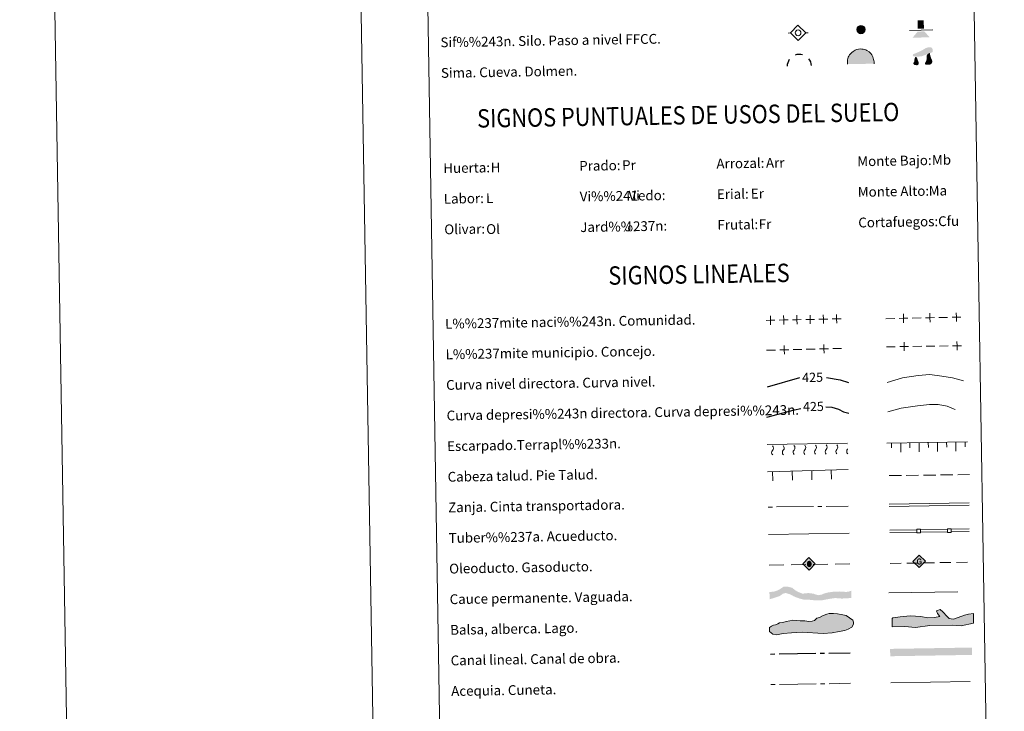
# Model space of a CAD drawing. Units: metres. Extents: x 614920 to 619424, y 643589 to 646633.
# Drawn here: x 614920 to 615724, y 644254 to 644819 of the extents above; entities that cross this region are included whole.
import ezdxf
from ezdxf.enums import TextEntityAlignment as Align

# ---------------------------------------------------------------- set-up
doc = ezdxf.new("R2010")
doc.units = ezdxf.units.M
doc.header["$MEASUREMENT"] = 0
doc.linetypes.add('DGN Style 3', pattern=[78.942486, 56.38749, -22.554996])
doc.layers.add('Carátula', color=7, linetype='Continuous', lineweight=5)
doc.styles.add('Style-arial', font='arial.shx', dxfattribs={"bigfont": 'arialbig.shx'})
doc.styles.add('Style-ariali', font='ariali.shx', dxfattribs={"bigfont": 'arialibig.shx'})
doc.styles.add('Style-font002', font='font002.shx')
doc.styles.add('Style-font010', font='font010.shx')

# ---------------------------------------------------------------- blocks, each defined once
blk = doc.blocks.new('5SIFON')
at = {"layer": 'Carátula', "color": 250, "linetype": 'Continuous', "lineweight": 0}
for p, q in [((-8.2, 0), (-6.32, 0)), ((8.13, 0), (6.33, 0))]:
    blk.add_line(p, q, dxfattribs=at)
at = {"layer": 'Carátula', "color": 250, "linetype": 'Continuous', "lineweight": 0, "flags": 128}
blk.add_lwpolyline([(-6.32, 0), (-0.02, 6.34), (6.33, 0), (-0.01, -6.35), (-6.32, 0)], dxfattribs=at)
at = {"layer": 'Carátula', "color": 250, "linetype": 'Continuous', "lineweight": 0}
blk.add_circle((-0.01, 0.01), 2.37, dxfattribs=at)
blk = doc.blocks.new('5SIMA')
at = {"layer": 'Carátula', "color": 250, "linetype": 'Continuous', "lineweight": 30, "extrusion": (0, 0, -1)}
for start, end in [(359.47375, 35.47013), (71.47545, 107.48636), (143.47658, 179.47059)]:
    blk.add_arc((0.03, -3.35), 9.59, start, end, dxfattribs=at)
blk = doc.blocks.new('5DOLM')
at = {"layer": 'Carátula', "linetype": 'Continuous', "lineweight": 13, "extrusion": (0, 0, -1)}
for points in [[(5.04, 1.08), (3.9, 1.08), (0.31, 1.37), (-7.5, 4.16), (-8.54, 4.76), (-8.76, 6.01), (-8.55, 7.03), (-8.03, 8.07), (-7.5, 8.38), (-6.69, 8.58), (-4.72, 8.48), (-2.88, 7.86), (-1.24, 6.93), (1.23, 5.59), (3.39, 4.67), (4.53, 4.17), (6.28, 3.54), (7.1, 3.23), (7.72, 2.51), (7.52, 2), (7.2, 1.58), (6.69, 1.37)], [(4.33, -5.93), (3.53, -5.7), (2.95, -5.01), (2.95, -3.87), (3.19, -2.85), (3.75, -1.59), (3.99, -0.43), (5.04, 1.08), (5.93, 0.37), (6.39, -1.23), (6.39, -2.27), (6.73, -3.18), (7.29, -3.98), (7.41, -4.68), (6.85, -5.35), (5.93, -5.81), (5.01, -5.81)], [(-5.6, -5.58), (-6.65, -5.47), (-7.56, -4.67), (-8.13, -3.52), (-8.13, -2.5), (-7.79, -1.35), (-7.33, -0.43), (-7.09, 0.37), (-6.76, 1.18), (-6.54, 2.09), (-6.42, 2.87), (-6.36, 4.04), (-5.05, 3.45), (-4.14, 2.65), (-3.68, 1.74), (-3.57, 0.7), (-3.68, -0.67), (-3.44, -1.46), (-3.21, -2.38), (-2.64, -3.51), (-2.18, -4.2), (-2.29, -5.13), (-3.1, -5.58), (-4.14, -5.58)]]:
    blk.add_hatch(color=252, dxfattribs=at).paths.add_polyline_path(points, flags=16)
blk = doc.blocks.new('5PASON')
at = {"layer": 'Carátula', "linetype": 'Continuous', "lineweight": 0, "extrusion": (0, 0, -1)}
blk.add_hatch(color=45, dxfattribs=at).paths.add_polyline_path([(-2.47, 0.9), (-2.47, 7.75), (2.53, 7.75), (2.53, 0.9)], flags=16)
at = {"layer": 'Carátula', "linetype": 'Continuous', "lineweight": 0}
blk.add_hatch(color=9, dxfattribs=at).paths.add_polyline_path([(-6.83, -6.3), (-2.63, -1.4), (2.87, -1.4), (7.07, -6.3)], flags=16)
at = {"layer": 'Carátula', "color": 252, "linetype": 'Continuous', "lineweight": 0}
blk.add_line((-9.18, -0.3), (9.81, -0.3), dxfattribs=at)
blk = doc.blocks.new('5CUEVA')
at = {"layer": 'Carátula', "linetype": 'Continuous', "lineweight": 0, "extrusion": (0, 0, -1)}
for points in [[(10.62, -5.88), (9.97, -5.23), (9.97, -4.53), (9.92, -3.43), (9.72, -2.48), (9.57, -1.43), (9.22, -0.53), (8.77, 0.37), (8.22, 1.17), (7.62, 1.97), (6.57, 3.17), (5.47, 3.87), (4.62, 4.42), (3.72, 4.87), (2.77, 5.22), (1.27, 5.57), (-0.18, 5.67), (-1.23, 5.57), (-2.18, 5.47), (-3.23, 5.22), (-4.18, 4.87), (-5.08, 4.42), (-6.63, 3.42), (-8.08, 1.97), (-8.78, 1.07), (-9.58, -0.53), (-9.88, -1.43), (-10.18, -2.33), (-10.38, -3.43), (-10.43, -4.53), (-10.43, -5.23), (-11.13, -5.88), (-11.08, -4.43), (-11.03, -3.38), (-10.83, -2.33), (-10.53, -1.28), (-10.23, -0.23), (-9.33, 1.37), (-8.58, 2.37), (-7.13, 3.87), (-5.43, 4.97), (-4.48, 5.47), (-3.38, 5.82), (-2.33, 6.12), (-1.28, 6.27), (-0.18, 6.37), (1.42, 6.22), (2.97, 5.87), (4.02, 5.47), (4.92, 4.97), (5.82, 4.47), (6.97, 3.67), (8.12, 2.37), (8.77, 1.57), (9.32, 0.67), (9.82, -0.23), (10.17, -1.28), (10.42, -2.33), (10.57, -3.38), (10.62, -4.43)], [(10.62, -5.88), (-11.08, -5.88), (-11.13, -5.88), (-10.43, -5.23), (-6.4, -5.23), (-5.72, -4.12), (-5.09, -3.42), (-4.84, -3.01), (-4.53, -2.54), (-4.41, -2.19), (-4.24, -2.03), (-3.68, -1.16), (-3.44, -0.88), (-3.23, -0.53), (-2.93, -0.18), (-2.68, 0.07), (-2.38, 0.37), (-2.03, 0.57), (-1.68, 0.77), (-1.28, 0.87), (-0.88, 1.07), (-0.18, 1.12), (0.32, 1.12), (0.82, 1.02), (1.42, 0.72), (1.87, 0.42), (2.28, 0.25), (2.82, -0.14), (3.05, -0.34), (3.19, -0.52), (3.33, -0.69), (3.62, -1.09), (3.93, -1.68), (4.17, -2.11), (4.5, -2.6), (4.75, -3.18), (5.06, -4), (5.56, -5.29), (9.97, -5.23)]]:
    blk.add_hatch(color=170, dxfattribs=at).paths.add_polyline_path(points, flags=16)
at = {"layer": 'Carátula', "linetype": 'Continuous', "lineweight": 0}
blk.add_hatch(color=43, dxfattribs=at).paths.add_polyline_path([(-5.56, -5.29), (-9.97, -5.23), (-9.97, -4.53), (-9.92, -3.43), (-9.72, -2.48), (-9.57, -1.43), (-9.22, -0.53), (-8.77, 0.37), (-8.22, 1.17), (-7.62, 1.97), (-6.57, 3.17), (-5.47, 3.87), (-4.62, 4.42), (-3.72, 4.87), (-2.77, 5.22), (-1.27, 5.57), (0.18, 5.67), (1.23, 5.57), (2.18, 5.47), (3.23, 5.22), (4.18, 4.87), (5.08, 4.42), (6.63, 3.42), (8.08, 1.97), (8.78, 1.07), (9.58, -0.53), (9.88, -1.43), (10.18, -2.33), (10.38, -3.43), (10.43, -4.53), (10.43, -5.23), (6.4, -5.23), (5.72, -4.12), (5.09, -3.42), (4.84, -3.01), (4.53, -2.54), (4.41, -2.19), (4.24, -2.03), (3.85, -1.43), (3.68, -1.16), (3.44, -0.88), (3.23, -0.53), (2.93, -0.18), (2.68, 0.07), (2.38, 0.37), (2.03, 0.57), (1.68, 0.77), (1.28, 0.87), (0.88, 1.07), (0.18, 1.12), (-0.32, 1.12), (-0.82, 1.02), (-1.42, 0.72), (-1.87, 0.42), (-2.28, 0.25), (-2.6, -0.02), (-2.82, -0.14), (-3.05, -0.34), (-3.19, -0.52), (-3.33, -0.69), (-3.62, -1.09), (-3.93, -1.68), (-4.17, -2.11), (-4.5, -2.6), (-4.75, -3.18), (-5.06, -4)], flags=16)
at = {"layer": 'Carátula', "color": 170, "linetype": 'Continuous', "lineweight": 0}
blk.add_line((11.13, -5.88), (11.08, -5.88), dxfattribs=at)
at = {"layer": 'Carátula', "color": 170, "linetype": 'Continuous', "lineweight": 0, "flags": 128}
blk.add_lwpolyline([(-10.62, -5.88), (-10.62, -4.43), (-10.57, -3.38), (-10.42, -2.33), (-10.17, -1.28), (-9.82, -0.23), (-9.32, 0.67), (-8.77, 1.57), (-8.12, 2.37), (-6.97, 3.67), (-5.82, 4.47), (-4.92, 4.97), (-4.02, 5.47), (-2.97, 5.87), (-1.42, 6.22), (0.18, 6.37), (1.28, 6.27), (2.33, 6.12), (3.38, 5.82), (4.48, 5.47), (5.43, 4.97), (7.13, 3.87), (8.58, 2.37), (9.33, 1.37), (10.23, -0.23), (10.53, -1.28), (10.83, -2.33), (11.03, -3.38), (11.08, -4.43), (11.13, -5.88)], dxfattribs=at)
blk = doc.blocks.new('5ROLEO_1')
at = {"layer": 'Carátula', "linetype": 'Continuous', "lineweight": 0, "extrusion": (0, 0, -1)}
for color, points in [(2, [(0.15, -5.2), (0, -2.7), (0, -2.7), (0.41, -2.66), (0.77, -2.55), (1.09, -2.36), (1.36, -2.09), (1.62, -1.71), (1.79, -1.26), (1.9, -0.76), (1.93, -0.19), (1.87, 0.62), (1.68, 1.26), (1.38, 1.76), (1.01, 2.11), (0.55, 2.32), (0, 2.39), (0.01, 2.39), (0.15, 4.98), (5.24, -0.11)]), (250, [(0, -2.7), (0, -2.7), (0, -1.85), (0.24, -1.83), (0.46, -1.75), (0.66, -1.61), (0.84, -1.43), (0.99, -1.19), (1.1, -0.9), (1.16, -0.55), (1.18, -0.15), (1.16, 0.25), (1.1, 0.6), (0.99, 0.89), (0.85, 1.13), (0.67, 1.31), (0.47, 1.44), (0.25, 1.52), (0.01, 1.54), (0.01, 2.39), (0.55, 2.32), (1.01, 2.11), (1.38, 1.76), (1.68, 1.26), (1.87, 0.62), (1.93, -0.19), (1.9, -0.76), (1.79, -1.26), (1.62, -1.71), (1.36, -2.09), (1.09, -2.36), (0.77, -2.55), (0.41, -2.66), (0, -2.7), (0, -2.7)]), (2, [(0, -1.85), (-0.25, -1.83), (-0.47, -1.75), (-0.67, -1.62), (-0.85, -1.43), (-0.99, -1.19), (-1.09, -0.9), (-1.16, -0.54), (-1.18, -0.13), (-1.16, 0.27), (-1.1, 0.61), (-1, 0.9), (-0.85, 1.13), (-0.68, 1.31), (-0.48, 1.44), (-0.25, 1.52), (0, 1.54), (0.25, 1.52), (0.47, 1.44), (0.67, 1.31), (0.85, 1.13), (0.99, 0.89), (1.1, 0.6), (1.16, 0.25), (1.18, -0.15), (1.16, -0.55), (1.1, -0.9), (0.99, -1.19), (0.84, -1.43), (0.66, -1.61), (0.46, -1.75), (0.24, -1.83)]), (2, [(0.15, -5.2), (-4.94, -0.11), (0.15, 4.98), (0.01, 2.39), (0, 2.39), (-0.41, 2.35), (-0.77, 2.23), (-1.1, 2.02), (-1.39, 1.73), (-1.63, 1.36), (-1.8, 0.93), (-1.9, 0.42), (-1.93, -0.16), (-1.9, -0.74), (-1.79, -1.26), (-1.61, -1.71), (-1.36, -2.09), (-1.09, -2.36), (-0.77, -2.55), (-0.4, -2.66), (0, -2.7), (0, -2.7)]), (250, [(0, -2.7), (-0.4, -2.66), (-0.77, -2.55), (-1.09, -2.36), (-1.36, -2.09), (-1.61, -1.71), (-1.79, -1.26), (-1.9, -0.74), (-1.93, -0.16), (-1.9, 0.42), (-1.8, 0.93), (-1.63, 1.36), (-1.39, 1.73), (-1.1, 2.02), (-0.77, 2.23), (-0.41, 2.35), (0, 2.39), (0, 2.39), (0.01, 2.39), (0.01, 1.54), (0, 1.54), (-0.25, 1.52), (-0.48, 1.44), (-0.68, 1.31), (-0.85, 1.13), (-1, 0.9), (-1.1, 0.61), (-1.16, 0.27), (-1.18, -0.13), (-1.16, -0.54), (-1.09, -0.9), (-0.99, -1.19), (-0.85, -1.43), (-0.67, -1.62), (-0.47, -1.75), (-0.25, -1.83), (0, -1.85), (0, -1.85), (0, -2.7)])]:
    blk.add_hatch(color=color, dxfattribs=at).paths.add_polyline_path(points, flags=16)
at = {"layer": 'Carátula', "color": 250, "linetype": 'Continuous', "lineweight": 0, "flags": 128}
blk.add_lwpolyline([(-0.14, -5.2), (4.95, -0.11), (-0.14, 4.98), (-5.23, -0.11), (-0.14, -5.2)], dxfattribs=at)
blk = doc.blocks.new('5GASO_1')
at = {"layer": 'Carátula', "linetype": 'Continuous', "lineweight": 0, "extrusion": (0, 0, -1)}
for color, points in [(33, [(0, -5.09), (-0.29, -2.59), (-0.29, -2.59), (0.27, -2.52), (0.76, -2.3), (1.17, -1.93), (1.48, -1.42), (1.68, -0.78), (1.75, -0.04), (1.68, 0.72), (1.48, 1.35), (1.18, 1.85), (0.79, 2.22), (0.32, 2.43), (-0.23, 2.5), (0, 5.09), (5.09, 0)]), (250, [(-0.29, -2.59), (-0.78, -2.54), (-1.27, -2.37), (-1.7, -2.12), (-2.02, -1.83), (-2.02, 0.14), (-0.23, 0.14), (-0.23, -0.71), (-1.27, -0.71), (-1.27, -1.33), (-1.04, -1.5), (-0.78, -1.63), (-0.51, -1.72), (-0.25, -1.74), (0.01, -1.72), (0.24, -1.64), (0.45, -1.52), (0.62, -1.34), (0.79, -1.09), (0.9, -0.77), (0.97, -0.41), (0.99, 0.01), (0.97, 0.4), (0.91, 0.73), (0.81, 1.02), (0.66, 1.25), (0.48, 1.42), (0.27, 1.55), (0.04, 1.63), (-0.22, 1.65), (-0.55, 1.59), (-0.83, 1.43), (-1.04, 1.17), (-1.17, 0.8), (-1.93, 0.99), (-1.85, 1.34), (-1.73, 1.65), (-1.57, 1.9), (-1.38, 2.12), (-1.14, 2.29), (-0.88, 2.41), (-0.57, 2.48), (-0.23, 2.5), (0.32, 2.43), (0.79, 2.22), (1.18, 1.85), (1.48, 1.35), (1.68, 0.72), (1.75, -0.04), (1.68, -0.78), (1.48, -1.42), (1.17, -1.93), (0.76, -2.3), (0.27, -2.52)]), (33, [(0, -5.09), (-5.09, 0), (0, 5.09), (-0.23, 2.5), (-0.57, 2.48), (-0.88, 2.41), (-1.14, 2.29), (-1.38, 2.12), (-1.57, 1.9), (-1.73, 1.65), (-1.85, 1.34), (-1.93, 0.99), (-1.17, 0.8), (-1.04, 1.17), (-0.83, 1.43), (-0.55, 1.59), (-0.22, 1.65), (0.04, 1.63), (0.27, 1.55), (0.48, 1.42), (0.66, 1.25), (0.81, 1.02), (0.91, 0.73), (0.97, 0.4), (0.99, 0.01), (0.97, -0.41), (0.9, -0.77), (0.79, -1.09), (0.62, -1.34), (0.45, -1.52), (0.24, -1.64), (0.01, -1.72), (-0.25, -1.74), (-0.51, -1.72), (-0.78, -1.63), (-1.04, -1.5), (-1.27, -1.33), (-1.27, -0.71), (-0.23, -0.71), (-0.23, 0.14), (-2.02, 0.14), (-2.02, -1.83), (-1.7, -2.12), (-1.27, -2.37), (-0.78, -2.54), (-0.29, -2.59), (-0.29, -2.59)])]:
    blk.add_hatch(color=color, dxfattribs=at).paths.add_polyline_path(points, flags=16)
at = {"layer": 'Carátula', "color": 250, "linetype": 'Continuous', "lineweight": 0}
blk.add_3dface([(0, -5.09), (5.09, 0), (0, 5.09), (-5.09, 0)], dxfattribs=at)
blk = doc.blocks.new('5SILO')
at = {"layer": 'Carátula', "linetype": 'Continuous', "lineweight": 0}
blk.add_hatch(color=232, dxfattribs=at).paths.add_polyline_path([(-3.39, 0, 1), (3.39, 0, 1)])
at = {"layer": 'Carátula', "color": 250, "linetype": 'Continuous', "lineweight": 0}
blk.add_circle((0, 0), 3.39, dxfattribs=at)

msp = doc.modelspace()

# ---------------------------------------------------------------- hatches: boundary and pattern name
at = {"layer": 'Carátula', "linetype": 'Continuous', "lineweight": 13}
for color, points in [(154, [(615574.65, 644344.63), (615570.53, 644344.67), (615564.71, 644345.21), (615560.27, 644345.34), (615557.51, 644346.04), (615554.86, 644346.95), (615552.41, 644347.96), (615549.11, 644349.71), (615545.71, 644350.71), (615543.5, 644350.14), (615540.89, 644348.3), (615537.95, 644347.3), (615532.56, 644345.54), (615532.46, 644351.54), (615536.19, 644351.82), (615539.23, 644352.92), (615541.64, 644354.23), (615543.89, 644355.83), (615547.35, 644355.89), (615551.17, 644354.9), (615553.42, 644352.93), (615556.4, 644351.39), (615559.38, 644350.18), (615564.44, 644350.68), (615568.47, 644350.12), (615570.17, 644349.51), (615570.8, 644349.31), (615572.82, 644348.92), (615575.24, 644349.49), (615577.33, 644350.37), (615579.75, 644351.04), (615583.72, 644351.65), (615589.63, 644351.96), (615593.23, 644351.7), (615595.13, 644351.63), (615596.92, 644351.76), (615599.3, 644352.64), (615599.4, 644346.64), (615591.52, 644346.18), (615586.02, 644346.61), (615581.28, 644345.9)]), (170, [(615631.04, 644299.08), (615630.94, 644305.08), (615697.78, 644306.18), (615697.88, 644300.18)])]:
    msp.add_hatch(color=color, dxfattribs=at).paths.add_polyline_path(points, flags=16)
at = {"layer": 'Carátula', "linetype": 'Continuous', "lineweight": 0}
for points in [[(615651.64, 644322.6), (615643.03, 644323.28), (615632.68, 644323.02), (615632.51, 644329.83), (615633.09, 644330.44), (615639.28, 644331.19), (615647.26, 644331.98), (615656.15, 644331.61), (615661.8, 644330.56), (615667.13, 644330.7), (615671.55, 644331.4), (615669.71, 644334.02), (615668.77, 644336.07), (615671.7, 644337.33), (615674.11, 644335.31), (615677.47, 644331.55), (615679.29, 644329.81), (615680.77, 644329.55), (615682.56, 644329.3), (615686.37, 644330.58), (615691.65, 644332.49), (615694.89, 644333.46), (615699.02, 644333.86), (615698.91, 644326.15), (615688.91, 644323.82), (615681.78, 644324.53), (615663.44, 644324.08)], [(615538.21, 644316.54), (615535.24, 644317.09), (615532.54, 644319.41), (615532.49, 644322.67), (615534.25, 644323.59), (615535.71, 644324.5), (615537.48, 644324.83), (615539.25, 644325.45), (615540.71, 644326.37), (615543.37, 644326.7), (615546.03, 644327.34), (615548.97, 644327.98), (615551.63, 644328.62), (615554.59, 644328.37), (615557.56, 644328.12), (615561.41, 644327.89), (615564.67, 644327.35), (615567.33, 644327.69), (615569.1, 644328.31), (615571.14, 644330.13), (615573.2, 644330.76), (615575.85, 644331.99), (615579.37, 644333.52), (615581.14, 644333.85), (615584.69, 644333.91), (615587.95, 644333.67), (615590.92, 644333.12), (615595.08, 644332.3), (615597.77, 644330.57), (615600.46, 644328.53), (615601.09, 644326.77), (615601.11, 644325.29), (615599.67, 644322.89), (615596.74, 644321.06), (615594.09, 644320.14), (615589.37, 644319.17), (615583.76, 644318.18), (615576.38, 644317.77), (615559.19, 644318.67), (615550.32, 644318.22), (615543.52, 644317.52)]]:
    msp.add_hatch(color=141, dxfattribs=at).paths.add_polyline_path(points)

# ---------------------------------------------------------------- linework, layer by layer
at = {"layer": 'Carátula', "color": 250, "linetype": 'Continuous', "lineweight": 0}
for p, q in [((615627.49, 644574.73), (615634.69, 644574.88)), ((615649.08, 644575.19), (615656.28, 644575.34)), ((615670.68, 644575.65), (615677.88, 644575.8)), ((615671.16, 644552.39), (615678.36, 644552.49)), ((615530.15, 644548.95), (615537.35, 644549.13)), ((615551.75, 644549.49), (615558.94, 644549.67)), ((615562.54, 644549.76), (615569.74, 644549.95)), ((615584.14, 644550.31), (615591.33, 644550.49)), ((615627.97, 644551.75), (615635.17, 644551.85)), ((615649.57, 644552.07), (615656.76, 644552.17)), ((615660.36, 644552.23), (615667.56, 644552.33)), ((615630.26, 644423.34), (615695.57, 644424.42)), ((615630.29, 644421.34), (615695.6, 644422.42))]:
    msp.add_line(p, q, dxfattribs=at)
at = {"layer": 'Carátula', "color": 27, "linetype": 'Continuous', "lineweight": 0}
for p, q in [((615530.56, 644472.08), (615596.23, 644473.17)), ((615628.34, 644473.08), (615694.01, 644474.16)), ((615632.16, 644469.14), (615632.09, 644473.14)), ((615639.72, 644465.76), (615639.59, 644473.26)), ((615647.16, 644469.39), (615647.09, 644473.39)), ((615654.71, 644466.01), (615654.59, 644473.51)), ((615662.16, 644469.64), (615662.09, 644473.63)), ((615669.71, 644466.26), (615669.59, 644473.76)), ((615677.15, 644469.88), (615677.09, 644473.88)), ((615684.71, 644466.51), (615684.59, 644474.01)), ((615692.15, 644470.13), (615692.09, 644474.13)), ((615530.93, 644449.75), (615596.58, 644451.57)), ((615535.14, 644442.36), (615534.93, 644449.86)), ((615551.13, 644442.81), (615550.92, 644450.3)), ((615567.12, 644443.25), (615566.92, 644450.74)), ((615583.12, 644443.69), (615582.91, 644451.19)), ((615630.16, 644446.61), (615640.16, 644446.73)), ((615644.16, 644446.78), (615654.16, 644446.9)), ((615658.16, 644446.95), (615668.16, 644447.07)), ((615672.16, 644447.12), (615682.16, 644447.24)), ((615686.16, 644447.29), (615695.67, 644447.41)), ((615531.31, 644420.9), (615534.81, 644420.94)), ((615538.31, 644420.98), (615568.31, 644421.34)), ((615571.81, 644421.39), (615575.31, 644421.43)), ((615578.81, 644421.47), (615596.82, 644421.69))]:
    msp.add_line(p, q, dxfattribs=at)
at = {"layer": 'Carátula', "color": 5, "linetype": 'Continuous', "lineweight": 13}
for p, q in [((615630.79, 644402.02), (615652.79, 644402.36)), ((615630.82, 644400.02), (615652.82, 644400.36)), ((615655.79, 644402.4), (615677.79, 644402.74)), ((615655.82, 644400.4), (615677.82, 644400.74)), ((615680.79, 644402.78), (615695.43, 644403)), ((615680.82, 644400.78), (615695.46, 644401.01))]:
    msp.add_line(p, q, dxfattribs=at)
at = {"layer": 'Carátula', "color": 250, "linetype": 'Continuous', "lineweight": 13}
for p, q in [((615671.55, 644375.51), (615680.55, 644375.66)), ((615685.05, 644375.74), (615694.05, 644375.89)), ((615532.09, 644373.53), (615544.09, 644373.7)), ((615550.09, 644373.79), (615562.09, 644373.96)), ((615568.09, 644374.04), (615580.09, 644374.21)), ((615586.09, 644374.3), (615598.09, 644374.47)), ((615631.06, 644374.83), (615640.06, 644374.98)), ((615644.56, 644375.06), (615653.56, 644375.21)), ((615658.06, 644375.28), (615667.05, 644375.43))]:
    msp.add_line(p, q, dxfattribs=at)
at = {"layer": 'Carátula', "color": 5, "linetype": 'Continuous', "lineweight": 30}
for p, q in [((615533.29, 644300.89), (615536.79, 644300.95)), ((615540.29, 644301.01), (615570.29, 644301.5)), ((615573.79, 644301.56), (615577.29, 644301.62)), ((615580.79, 644301.67), (615598.28, 644301.96))]:
    msp.add_line(p, q, dxfattribs=at)
at = {"layer": 'Carátula', "color": 5, "linetype": 'Continuous', "lineweight": 0}
for p, q in [((615533.71, 644275.89), (615537.21, 644275.95)), ((615540.71, 644276.01), (615570.7, 644276.5)), ((615574.2, 644276.56), (615577.7, 644276.62)), ((615581.2, 644276.68), (615598.68, 644276.97))]:
    msp.add_line(p, q, dxfattribs=at)
at = {"layer": 'Carátula', "color": 170, "linetype": 'Continuous', "lineweight": 0}
msp.add_line((615631.61, 644277.35), (615696.4, 644278.42), dxfattribs=at)
at = {"layer": 'Carátula', "color": 7, "linetype": 'Continuous', "lineweight": 0, "flags": 128}
msp.add_lwpolyline([(615170.35, 646563.11), (615219.43, 643593.52)], dxfattribs=at)
at = {"layer": 'Carátula', "color": 250, "linetype": 'Continuous', "lineweight": 0, "flags": 128}
for points in [[(615533.2, 644577.02), (615533.28, 644573.43), (615533.36, 644569.83)], [(615544, 644577.25), (615544.08, 644573.65), (615544.15, 644570.05)], [(615554.8, 644577.48), (615554.87, 644573.88), (615554.95, 644570.28)], [(615565.6, 644577.71), (615565.67, 644574.11), (615565.75, 644570.51)], [(615576.39, 644577.94), (615576.47, 644574.34), (615576.55, 644570.74)], [(615587.19, 644578.17), (615587.27, 644574.57), (615587.34, 644570.97)], [(615641.81, 644578.63), (615641.88, 644575.03), (615641.96, 644571.44)], [(615663.4, 644579.1), (615663.48, 644575.5), (615663.56, 644571.9)], [(615685, 644579.56), (615685.07, 644575.96), (615685.15, 644572.36)], [(615529.68, 644573.35), (615533.28, 644573.43), (615536.88, 644573.5)], [(615540.48, 644573.58), (615544.08, 644573.65), (615547.68, 644573.73)], [(615551.28, 644573.81), (615554.87, 644573.88), (615558.47, 644573.96)], [(615562.07, 644574.04), (615565.67, 644574.11), (615569.27, 644574.19)], [(615572.87, 644574.26), (615576.47, 644574.34), (615580.07, 644574.42)], [(615583.67, 644574.49), (615587.27, 644574.57), (615590.87, 644574.65)], [(615638.29, 644574.96), (615641.88, 644575.03), (615645.48, 644575.11)], [(615659.88, 644575.42), (615663.48, 644575.5), (615667.08, 644575.57)], [(615681.48, 644575.88), (615685.07, 644575.96), (615688.67, 644576.03)], [(615544.46, 644552.91), (615544.55, 644549.31), (615544.64, 644545.71)], [(615576.85, 644553.73), (615576.94, 644550.13), (615577.03, 644546.53)], [(615642.31, 644555.56), (615642.37, 644551.96), (615642.42, 644548.36)], [(615681.96, 644552.55), (615685.56, 644552.6), (615689.16, 644552.65)], [(615685.51, 644556.2), (615685.56, 644552.6), (615685.61, 644549)], [(615540.95, 644549.22), (615544.55, 644549.31), (615548.15, 644549.4)], [(615573.34, 644550.04), (615576.94, 644550.13), (615580.54, 644550.22)], [(615638.77, 644551.91), (615642.37, 644551.96), (615645.97, 644552.01)], [(615531.68, 644398.53), (615597.64, 644399.62)]]:
    msp.add_lwpolyline(points, dxfattribs=at)
at = {"layer": 'Carátula', "color": 30, "linetype": 'Continuous', "lineweight": 0, "flags": 128}
msp.add_lwpolyline([(615628.63, 644522.69), (615641.03, 644526.46), (615653.83, 644528.27), (615663.43, 644529.23), (615673.06, 644527.79), (615681.9, 644526.33), (615690.76, 644524.07)], dxfattribs=at)
at = {"layer": 'Carátula', "color": 30, "linetype": 'Continuous', "lineweight": 30, "flags": 128}
for points in [[(615530.89, 644518.94), (615557.22, 644526.67)], [(615579.04, 644526.58), (615590.11, 644524.81), (615596.86, 644522.69)]]:
    msp.add_lwpolyline(points, dxfattribs=at)
at = {"layer": 'Carátula', "color": 27, "linetype": 'DGN Style 3', "lineweight": 0, "flags": 128}
msp.add_lwpolyline([(615629.03, 644498.73), (615639.84, 644501.77), (615653.43, 644503.59), (615663.03, 644504.55), (615670.24, 644504.67), (615677.48, 644503.19), (615683.12, 644500.88), (615690.38, 644498.59)], dxfattribs=at)
at = {"layer": 'Carátula', "color": 27, "linetype": 'DGN Style 3', "lineweight": 30, "flags": 128}
for points in [[(615530.19, 644494.26), (615552.85, 644500.33), (615557.95, 644501.26)], [(615578.34, 644502.76), (615583.27, 644502.44), (615588.9, 644500.93), (615592.95, 644498.59), (615597.28, 644497.58)]]:
    msp.add_lwpolyline(points, dxfattribs=at)
at = {"layer": 'Carátula', "color": 5, "linetype": 'Continuous', "lineweight": 13, "flags": 128}
for points in [[(615652.88, 644399.83), (615655.88, 644399.87), (615655.84, 644402.87), (615652.84, 644402.83), (615652.88, 644399.83)], [(615677.88, 644400.21), (615680.88, 644400.25), (615680.84, 644403.25), (615677.84, 644403.21), (615677.88, 644400.21)]]:
    msp.add_lwpolyline(points, dxfattribs=at)
at = {"layer": 'Carátula', "color": 142, "linetype": 'DGN Style 3', "lineweight": 13, "flags": 128}
msp.add_lwpolyline([(615629.91, 644350.88), (615696.77, 644351.98)], dxfattribs=at)
at = {"layer": 'Carátula', "color": 131, "linetype": 'Continuous', "lineweight": 0, "flags": 128}
msp.add_lwpolyline([(615632.51, 644329.83), (615632.68, 644323.02), (615643.03, 644323.28), (615651.64, 644322.6), (615663.44, 644324.08), (615681.78, 644324.53), (615688.91, 644323.82), (615698.91, 644326.15), (615699.02, 644333.86), (615694.89, 644333.46), (615691.65, 644332.49), (615686.37, 644330.58), (615682.56, 644329.3), (615680.77, 644329.55), (615679.29, 644329.81), (615677.47, 644331.55), (615674.11, 644335.31), (615671.7, 644337.33), (615668.77, 644336.07), (615669.71, 644334.02), (615671.55, 644331.4), (615667.13, 644330.7), (615661.8, 644330.56), (615656.15, 644331.61), (615647.26, 644331.98), (615639.28, 644331.19), (615633.09, 644330.44)], close=True, dxfattribs=at)
at = {"layer": 'Carátula', "color": 142, "linetype": 'Continuous', "lineweight": 0, "flags": 128}
msp.add_lwpolyline([(615537.48, 644324.83), (615535.71, 644324.5), (615534.25, 644323.59), (615532.49, 644322.67), (615532.54, 644319.41), (615535.24, 644317.09), (615538.21, 644316.54), (615543.52, 644317.52), (615550.32, 644318.22), (615559.19, 644318.67), (615576.38, 644317.77), (615583.76, 644318.18), (615589.37, 644319.17), (615594.09, 644320.14), (615596.74, 644321.06), (615599.67, 644322.89), (615601.11, 644325.29), (615601.09, 644326.77), (615600.46, 644328.53), (615597.77, 644330.57), (615595.08, 644332.3), (615590.92, 644333.12), (615587.95, 644333.67), (615584.69, 644333.91), (615581.14, 644333.85), (615579.37, 644333.52), (615575.85, 644331.99), (615573.2, 644330.76), (615571.14, 644330.13), (615569.1, 644328.31), (615567.33, 644327.69), (615564.67, 644327.35), (615561.41, 644327.89), (615557.56, 644328.12), (615554.59, 644328.37), (615551.63, 644328.62), (615548.97, 644327.98), (615546.03, 644327.34), (615543.37, 644326.7), (615540.71, 644326.37), (615539.25, 644325.45)], close=True, dxfattribs=at)
at = {"layer": 'Carátula', "color": 27, "linetype": 'Continuous', "lineweight": 0}
for centre in [(615536.8, 644465.33), (615545.55, 644465.48), (615554.3, 644465.62), (615563.05, 644465.77), (615571.8, 644465.91), (615580.55, 644466.05), (615589.3, 644466.2), (615598.05, 644466.34)]:
    msp.add_arc(centre, 2.55, 134.30077, 227.59249, dxfattribs=at)
at = {"layer": 'Carátula', "color": 27, "linetype": 'Continuous', "lineweight": 0, "extrusion": (0, 0, -1)}
for centre, start, end in [((-615533.2, 644469), 132.76151, 225.34524), ((-615541.95, 644469.14), 132.76151, 225.34524), ((-615550.7, 644469.29), 132.76151, 225.34524), ((-615559.45, 644469.43), 132.76151, 225.34524), ((-615568.2, 644469.58), 132.76151, 225.34524), ((-615576.95, 644469.72), 132.76151, 225.34524), ((-615585.69, 644469.87), 132.76151, 225.34524), ((-615594.44, 644470.01), 132.76151, 134.14819), ((-615594.44, 644470.01), 223.95856, 225.34524)]:
    msp.add_arc(centre, 2.59, start, end, dxfattribs=at)
at = {"layer": 'Carátula', "color": 7, "linetype": 'Continuous', "lineweight": 0}
for points in [[(614969.46, 643589.39), (619423.85, 643662.99), (619374.78, 646632.6), (614920.39, 646558.99)], [(615245.35, 645326.26), (615691.22, 645333.63), (615719.1, 643646.78), (615273.23, 643639.42)]]:
    msp.add_3dface(points, dxfattribs=at)

# ---------------------------------------------------------------- block references
at = {"layer": 'Carátula', "color": 45, "linetype": 'Continuous', "lineweight": 0, "rotation": 0.9466648366415319}
msp.add_blockref('5PASON', (615656.07, 644810.63), dxfattribs=at)
at = {"layer": 'Carátula', "color": 250, "linetype": 'Continuous', "lineweight": 0, "rotation": 0.9470249368855118}
msp.add_blockref('5SIFON', (615555.83, 644808.13), dxfattribs=at)
at = {"layer": 'Carátula', "color": 232, "linetype": 'Continuous', "lineweight": 0, "rotation": 0.9466648366415319}
msp.add_blockref('5SILO', (615607.15, 644810.81), dxfattribs=at)
at = {"layer": 'Carátula', "color": 170, "linetype": 'Continuous', "lineweight": 0, "rotation": 0.9466648366415319}
msp.add_blockref('5CUEVA', (615606.65, 644788.64), dxfattribs=at)
at = {"layer": 'Carátula', "color": 252, "linetype": 'Continuous', "lineweight": 13, "rotation": 0.9470249368855118}
msp.add_blockref('5DOLM', (615657.16, 644787.66), dxfattribs=at)
at = {"layer": 'Carátula', "color": 250, "linetype": 'Continuous', "lineweight": 30, "rotation": 0.9466648366415319}
msp.add_blockref('5SIMA', (615556.77, 644784.56), dxfattribs=at)
at = {"layer": 'Carátula', "color": 2, "linetype": 'Continuous', "lineweight": 0, "rotation": 0.9466648366415319}
msp.add_blockref('5ROLEO_1', (615564.93, 644374.62), dxfattribs=at)
at = {"layer": 'Carátula', "color": 33, "linetype": 'Continuous', "lineweight": 0, "rotation": 0.9466648366415319}
msp.add_blockref('5GASO_1', (615654.62, 644376.51), dxfattribs=at)

# ---------------------------------------------------------------- texts
at = {"layer": 'Carátula', "color": 7, "linetype": 'Continuous', "lineweight": 0, "style": 'Style-font010'}
for s, p in [('Sif%%243n. Silo. Paso a nivel FFCC.', (615263.88, 644800.36)), ('Sima. Cueva. Dolmen.', (615264.29, 644775.36)), ('Arrozal:', (615489.15, 644701.29)), ('Monte Bajo:', (615604.13, 644703.19)), ('Huerta:', (615266.18, 644697.6)), ('Prado:', (615377.16, 644699.44)), ('Erial:', (615489.56, 644676.29)), ('Monte Alto:', (615604.54, 644678.19)), ('Labor:', (615266.59, 644672.61)), ('Vi%%241edo:', (615377.57, 644674.44)), ('Cortafuegos:', (615604.96, 644653.19)), ('Olivar:', (615267, 644647.61)), ('Jard%%237n:', (615377.99, 644649.44)), ('Frutal:', (615489.97, 644651.29)), ('L%%237mite naci%%243n. Comunidad.', (615267.68, 644570.56)), ('L%%237mite municipio. Concejo.', (615268.09, 644545.56)), ('Curva nivel directora. Curva nivel.', (615268.5, 644520.56)), ('Curva depresi%%243n directora. Curva depresi%%243n.', (615268.91, 644495.57)), ('Escarpado.Terrapl%%233n.', (615269.33, 644470.57)), ('Cabeza talud. Pie Talud.', (615269.74, 644445.57)), ('Zanja. Cinta transportadora.', (615270.15, 644420.58)), ('Tuber%%237a. Acueducto.', (615270.57, 644395.58)), ('Oleoducto. Gasoducto.', (615270.98, 644370.58)), ('Cauce permanente. Vaguada.', (615271.39, 644345.59)), ('Balsa, alberca. Lago.', (615271.81, 644320.59)), ('Canal lineal. Canal de obra.', (615272.22, 644295.59)), ('Acequia. Cuneta.', (615272.63, 644270.6))]:
    msp.add_text(s, height=7.999, rotation=0.94669, dxfattribs=at).set_placement(p, align=Align.MIDDLE_LEFT)
at = {"layer": 'Carátula', "color": 7, "linetype": 'Continuous', "lineweight": 0, "style": 'Style-font002', "width": 0.866666}
for s, p in [('SIGNOS PUNTUALES DE USOS DEL SUELO', (615466.1, 644740.92)), ('SIGNOS LINEALES', (615474.91, 644611.05))]:
    msp.add_text(s, height=14.9999, rotation=0.89679, dxfattribs=at).set_placement(p, align=Align.MIDDLE_CENTER)
at = {"layer": 'Carátula', "color": 92, "linetype": 'Continuous', "lineweight": 0, "style": 'Style-arial'}
for s, height, p in [('Arr', 7.999, (615529.59, 644701.9)), ('Mb', 7.999, (615665.08, 644704.25)), ('H', 8, (615304.88, 644698.14)), ('Pr', 7.999, (615412.19, 644700.05)), ('Ma', 7.999, (615662.45, 644679.17)), ('L', 8, (615301.02, 644673.05)), ('Vi', 7.999, (615417.41, 644675.12)), ('Er', 7.999, (615517.24, 644676.77)), ('Cfu', 7.999, (615670.12, 644654.27)), ('Ol', 7.999, (615301.21, 644647.84)), ('J', 8, (615414.19, 644650.04)), ('Fr', 7.999, (615523.74, 644651.85))]:
    msp.add_text(s, height=height, rotation=0.94669, dxfattribs=at).set_placement(p, align=Align.MIDDLE_LEFT)
at = {"layer": 'Carátula', "color": 27, "linetype": 'Continuous', "lineweight": 0, "style": 'Style-ariali'}
for p in [(615567.67, 644526.84), (615568.31, 644502.99)]:
    msp.add_text('425', height=7.5, rotation=0.94669, dxfattribs=at).set_placement(p, align=Align.MIDDLE_CENTER)

doc.saveas('drawing.dxf')
